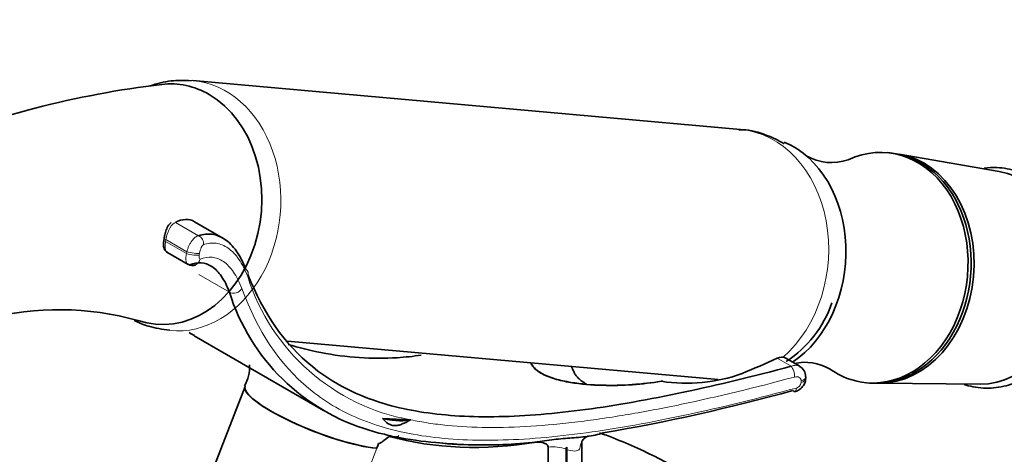
# Model space of a CAD drawing. Units: millimetres. Extents: x 0 to 1478, y 0 to 2761.
# Drawn here: x 1100 to 1198, y 918 to 961 of the extents above; entities that cross this region are included whole.
import ezdxf
from ezdxf import colors
from ezdxf.entities.mleader import LeaderData, LeaderLine
from ezdxf.math import Vec2, Vec3

# ---------------------------------------------------------------- set-up
doc = ezdxf.new("R2010")
doc.units = ezdxf.units.MM
doc.layers.add('DV6_Défaut', color=7, linetype='Continuous')
doc.layers.add('Défaut', color=7, linetype='Continuous')

# ---------------------------------------------------------------- blocks, each defined once
blk = doc.blocks.new('_DOT')
at = {"color": 0}
blk.add_line((0, 0), (-1, 0), dxfattribs=at)
at = {"color": 0, "const_width": 0.333}
blk.add_lwpolyline([(-0.1665, 0, 1), (0.1665, 0, 1)], format="xyb", close=True, dxfattribs=at)
blk = doc.blocks.new('SE5')
at = {"layer": 'DV6_Défaut', "color": 7, "linetype": 'Continuous', "lineweight": 35}
for p, q in [((1171.49, 950.41), (1116.933, 955.282)), ((1186.376, 948.076), (1186.07, 948.103)), ((1197.246, 946.23), (1187.272, 947.946)), ((1119.936, 939.595), (1117.109, 941.228)), ((1114.076, 939.528), (1114.05, 939.34)), ((1114.349, 938.205), (1116.469, 936.98)), ((1117.061, 929.866), (1129.946, 922.426)), ((1126.361, 929.341), (1169.266, 925.509)), ((1177.372, 926.834), (1175.921, 927.672)), ((1177.969, 925.625), (1177.969, 925.791)), ((1122.142, 924.826), (1115.419, 907.5)), ((1184.024, 925.195), (1184.33, 925.167)), ((1185.234, 925.137), (1195.355, 925.058)), ((1138.597, 921.513), (1135.831, 921.623)), ((1138.597, 921.513), (1138.643, 921.516)), ((1138.643, 921.516), (1138.627, 921.507)), ((1135.257, 918.666), (1135.438, 919.134)), ((1150.739, 919.252), (1151.175, 919.291)), ((1152.324, 902.244), (1152.324, 918.783)), ((1154.171, 918.768), (1154.171, 908.559)), ((1155.664, 894.536), (1155.664, 919.315)), ((1154.118, 918.567), (1154.118, 908.563))]:
    blk.add_line(p, q, dxfattribs=at)
at = {"layer": 'DV6_Défaut', "color": 7, "linetype": 'Continuous', "lineweight": 18}
for p, q in [((1117.511, 939.824), (1115.198, 941.159)), ((1114.25, 939.445), (1114.224, 939.256)), ((1116.347, 938.234), (1114.25, 939.445)), ((1116.316, 938.048), (1114.224, 939.256)), ((1116.316, 938.048), (1116.347, 938.234)), ((1117.609, 938.094), (1117.578, 937.909)), ((1120.576, 934.221), (1117.533, 935.978)), ((1176.523, 926.837), (1175.136, 927.638)), ((1177.516, 925.209), (1177.516, 925.375)), ((1128.564, 901.418), (1135.257, 918.666))]:
    blk.add_line(p, q, dxfattribs=at)
at = {"layer": 'DV6_Défaut', "color": 7, "linetype": 'Continuous', "lineweight": 35}
for centre, radius, start, end in [((1124.952, 861.07), 94.482, 96.75019, 112.31874), ((1180.533, 952.028), 4.921, 239.40851, 289.85001), ((1116.886, 937.646), 0.78, 237.83224, 294.48317), ((1140.461, 940.428), 20.83, 197.33407, 253.67923), ((1103.586, 902.937), 29.531, 74.54587, 104.15801), ((1169.939, 936.75), 11.227, 302.86908, 341.21613), ((1139.25, 968.613), 44.613, 239.45979, 240.22523), ((1119.097, 926.68), 3.482, 329.0231, 4.73739), ((1140.219, 919.498), 16.16, 25.23719, 26.8746), ((1177.9, 922.334), 4.896, 60.20283, 102.52854), ((1176.879, 925.85), 1.081, 356.89889, 63.4871), ((1166.11, 941.259), 16.118, 261.0543, 290.07224), ((1163.693, 924.853), 0.506, 85.56624, 103.64576), ((1126.542, 1104.677), 187.096, 279.61983, 285.54315), ((1144.057, 954.364), 35.248, 258.65182, 265.25685), ((1145.865, 966.938), 47.934, 264.34561, 267.68047), ((1144.628, 943.399), 24.381, 263.31283, 272.94658), ((1145.865, 966.938), 47.934, 267.84763, 275.8358), ((1154.539, 918.564), 0.421, 150.98341, 179.66114)]:
    blk.add_arc(centre, radius, start, end, dxfattribs=at)
at = {"layer": 'DV6_Défaut', "color": 7, "linetype": 'Continuous', "lineweight": 18}
for centre, radius, start, end in [((1142.274, 942.026), 20.839, 197.50328, 259.83812), ((1176.884, 925.284), 0.636, 283.79109, 353.19095), ((1152.765, 914.899), 3.909, 69.74955, 96.48372)]:
    blk.add_arc(centre, radius, start, end, dxfattribs=at)
at = {"layer": 'DV6_Défaut', "color": 7, "linetype": 'Continuous', "lineweight": 35}
for centre, major_axis, ratio, start_param, end_param in [((1114.318, 942.966), (-1.068, -11.952), 0.788675, 2.790713, 3.303676), ((1114.318, 942.966), (1.068, 11.952), 0.788675, 2.947611, 5.932306), ((1172.493, 937.77), (-1.068, -11.952), 0.788675, 0.568062, 2.893827), ((1185.047, 936.649), (-1.023, -11.454), 0.788675, 0, 3.571401), ((1185.353, 936.622), (-1.023, -11.454), 0.788675, 0, 3.141593), ((1185.675, 936.593), (-1.021, -11.428), 0.788675, 0.064184, 3.077409), ((1195.764, 935.692), (-0.947, -10.608), 0.788675, 0.064184, 3.077409), ((1111.259, 916.393), (-5.356, -25.027), 0.251957, 3.060288, 3.349515), ((1116.916, 937.671), (-0.3, 0.742), 0.938273, 2.933987, 3.13635), ((1176.274, 998.263), (-49.321, -70.497), 0.627152, 0.769982, 0.822788), ((1175.116, 926.404), (-0.838, -1.247), 0.617583, 3.18357, 3.951793), ((1185.047, 936.649), (-1.023, -11.454), 0.788675, 5.851285, 6.283185), ((1129.604, 921.943), (7.458, -2.894), 0.211325, 3.133152, 5.651271), ((1129.6, 921.932), (7.458, -2.894), 0.211325, 3.141593, 5.651271), ((1163.593, 925.25), (0.0157, -0.0988), 0.457154, 2.5724, 3.590403), ((1176.685, 925.081), (-0.208, 0.773), 0.36578, 2.484196, 3.143522), ((1130.816, 925.067), (8.276, -3.211), 0.211325, -0.840641, -0.258785), ((1170.42, 992.509), (-40.394, -69.965), 0.57735, 0.149714, 0.441794), ((1139.712, 916.383), (0.549, 6.152), 0.788675, 1.178889, 1.259984), ((1157.445, 918.424), (1.759, -0.951), 0.905058, 3.129114, 3.16374)]:
    blk.add_ellipse(centre, major_axis=major_axis, ratio=ratio, start_param=start_param, end_param=end_param, dxfattribs=at)
at = {"layer": 'DV6_Défaut', "color": 7, "linetype": 'Continuous', "lineweight": 18}
for centre, major_axis, ratio, start_param, end_param in [((1115.821, 942.832), (1.112, 12.45), 0.788675, 3.136525, 6.283185), ((1115.821, 942.832), (1.112, 12.45), 0.788675, 0, 0.013004), ((1170.378, 937.959), (1.112, 12.45), 0.788675, 3.824203, 6.283185), ((1114.872, 939.687), (0.442, 1.471), 0.355398, 0.205539, 1.841791), ((1114.545, 939.271), (0.495, -0.068), 0.151621, 3.141593, 4.027724), ((1114.571, 939.46), (0.495, -0.068), 0.151621, 3.141593, 4.027724), ((1117.242, 939.094), (0.275, -0.751), 0.937963, 1.026883, 2.405202), ((1114.786, 939.453), (0.4, 1.265), 0.372755, 1.84328, 3.059394), ((1116.83, 938.072), (0.789, -0.13), 0.172026, 4.031895, 5.984961), ((1116.861, 938.258), (0.789, -0.13), 0.172241, 4.031942, 5.98437), ((1116.916, 937.671), (-0.3, 0.742), 0.938273, 3.13635, 4.141109), ((1121.684, 935.964), (-0.747, -0.286), 0.83811, 2.409567, 3.688234), ((1121.09, 934.791), (-0.749, -0.282), 0.840473, 0.550744, 2.423707), ((1176.514, 926.179), (-0.207, 0.773), 0.368205, 4.050479, 5.626846), ((1177.169, 925.791), (-0.8, 0), 0.57735, 2.019824, 3.143433), ((1177.169, 925.625), (-0.8, 0), 0.57735, 2.019824, 3.145222), ((1176.685, 925.081), (-0.208, 0.773), 0.36578, 3.143522, 4.050153), ((1157.445, 918.424), (1.759, -0.951), 0.905058, 3.16374, 3.550775)]:
    blk.add_ellipse(centre, major_axis=major_axis, ratio=ratio, start_param=start_param, end_param=end_param, dxfattribs=at)
at = {"layer": 'DV6_Défaut', "color": 7, "linetype": 'Continuous', "lineweight": 35}
for points, knots in [([(1116.767, 955.257), (1116.036, 955.291), (1114.742, 955.332), (1113.359, 954.991), (1112.669, 954.747)], [0, 0, 0, 0, 0.480208, 1, 1, 1, 1]), ([(1175.815, 948.993), (1175.275, 949.312), (1173.964, 949.935), (1172.366, 950.406), (1171.468, 950.387), (1171.324, 950.384)], [0, 0, 0, 0, 0.398081, 0.9169, 1, 1, 1, 1]), ([(1204.379, 931.193), (1204.542, 931.647), (1204.93, 932.759), (1205.31, 934.907), (1205.292, 937.404), (1204.816, 939.839), (1203.899, 942.056), (1202.582, 943.946), (1200.932, 945.402), (1199.039, 946.34), (1197.261, 946.666), (1196.151, 946.613), (1195.727, 946.555)], [0, 0, 0, 0, 0.0586656, 0.1679801, 0.2775644, 0.3873235, 0.4972488, 0.6071879, 0.7167591, 0.8254076, 0.9328042, 1, 1, 1, 1]), ([(1114.787, 941.14), (1114.682, 941.056), (1114.518, 940.921), (1114.358, 940.604), (1114.212, 940.212), (1114.116, 939.796), (1114.086, 939.593), (1114.076, 939.528)], [0, 0, 0, 0, 0.228031, 0.416576, 0.690157, 0.914875, 1, 1, 1, 1]), ([(1114.05, 939.34), (1114.036, 939.218), (1114.013, 938.986), (1114.029, 938.679), (1114.113, 938.432), (1114.247, 938.259), (1114.339, 938.218), (1114.371, 938.204)], [0, 0, 0, 0, 0.237323, 0.528048, 0.762044, 0.929271, 1, 1, 1, 1]), ([(1117.511, 939.824), (1117.969, 939.981), (1118.42, 940.03), (1119.298, 939.914), (1119.725, 939.749), (1120.338, 939.331), (1120.536, 939.164), (1120.915, 938.778), (1121.097, 938.56), (1121.616, 937.826), (1121.927, 937.233), (1122.198, 936.534)], [0, 0, 0, 0, 0.25, 0.25, 0.5, 0.5, 0.625, 0.625, 0.75, 0.75, 1, 1, 1, 1]), ([(1120.576, 934.221), (1120.348, 934.839), (1120.084, 935.356), (1119.501, 936.202), (1119.181, 936.53), (1118.493, 936.989), (1118.135, 937.115), (1117.403, 937.173), (1117.029, 937.106), (1116.651, 936.941)], [0, 0, 0, 0, 0.25, 0.25, 0.5, 0.5, 0.75, 0.75, 1, 1, 1, 1]), ([(1122.42, 935.965), (1123.984, 932.071), (1126.059, 929.066), (1130.304, 925.612), (1131.969, 924.634), (1135.66, 923.126), (1137.695, 922.586), (1141.079, 922.075), (1142.262, 921.955), (1144.75, 921.812), (1146.06, 921.791), (1150.113, 921.873), (1152.989, 922.118), (1159.112, 922.942), (1162.361, 923.521), (1169.26, 924.987), (1172.83, 925.856), (1176.523, 926.837)], [0, 0, 0, 0, 0.241286, 0.241286, 0.367738, 0.367738, 0.494191, 0.494191, 0.557417, 0.557417, 0.620643, 0.620643, 0.747095, 0.747095, 0.873548, 0.873548, 1, 1, 1, 1]), ([(1111.086, 931.406), (1111.566, 931.164), (1112.724, 930.691), (1113.871, 930.522), (1114.646, 930.421)], [0, 0, 0, 0, 0.427048, 1, 1, 1, 1]), ([(1193.748, 925.024), (1193.884, 924.979), (1194.674, 924.742), (1196.167, 924.558), (1198.196, 924.879), (1200.121, 925.745), (1201.839, 927.1), (1203.355, 928.955), (1204.001, 930.345), (1204.379, 931.193)], [0, 0, 0, 0, 0.033383, 0.192939, 0.351411, 0.509829, 0.669371, 0.830376, 1, 1, 1, 1]), ([(1139.677, 927.94), (1138.888, 927.822), (1138.094, 927.738), (1134.794, 927.528), (1132.25, 927.7), (1128.593, 928.411), (1127.505, 928.682), (1126.428, 929.008)], [0, 0, 0, 0, 0.1825019, 0.1825019, 0.7550306, 0.7550306, 1, 1, 1, 1]), ([(1163.604, 925.337), (1161.708, 925.036), (1159.762, 924.882), (1156.667, 924.967), (1155.621, 925.047), (1154.025, 925.316), (1153.488, 925.432), (1152.461, 925.739), (1151.981, 925.931), (1151.215, 926.375), (1150.942, 926.621), (1150.697, 926.966), (1150.641, 927.071), (1150.599, 927.176)], [0, 0, 0, 0, 0.423753, 0.423753, 0.63563, 0.63563, 0.741568, 0.741568, 0.847507, 0.847507, 0.953445, 0.953445, 1, 1, 1, 1]), ([(1150.634, 927.173), (1150.674, 927.068), (1150.729, 926.962), (1150.971, 926.616), (1151.24, 926.373), (1152.008, 925.929), (1152.492, 925.738), (1153.507, 925.436), (1154.045, 925.321), (1155.629, 925.056), (1156.686, 924.975), (1159.735, 924.892), (1161.677, 925.041), (1163.559, 925.336)], [0, 0, 0, 0, 0.04705, 0.04705, 0.152933, 0.152933, 0.258816, 0.258816, 0.3647, 0.3647, 0.576466, 0.576466, 1, 1, 1, 1]), ([(1156.131, 925.068), (1156.09, 925.09), (1156.05, 925.112), (1155.85, 925.228), (1155.703, 925.327), (1155.445, 925.528), (1155.334, 925.632), (1155.14, 925.845), (1155.06, 925.953), (1154.928, 926.17), (1154.876, 926.278), (1154.836, 926.388)], [0, 0, 0, 0, 0.057562, 0.057562, 0.293171, 0.293171, 0.528781, 0.528781, 0.76439, 0.76439, 1, 1, 1, 1]), ([(1176.891, 924.316), (1176.909, 924.318), (1177.072, 924.337), (1177.403, 924.534), (1177.751, 924.877), (1177.949, 925.286), (1177.953, 925.52), (1177.952, 925.626)], [0, 0, 0, 0, 0.027765, 0.289268, 0.583951, 0.838284, 1, 1, 1, 1]), ([(1163.734, 925.358), (1163.722, 925.359), (1163.708, 925.358), (1163.667, 925.353), (1163.636, 925.346), (1163.604, 925.337)], [0, 0, 0, 0, 0.351844, 0.351844, 1, 1, 1, 1]), ([(1135.831, 921.623), (1135.99, 921.443), (1136.16, 921.277), (1136.445, 921.088), (1136.545, 921.035), (1136.762, 920.959), (1136.878, 920.936), (1137.12, 920.924), (1137.246, 920.936), (1137.51, 920.991), (1137.647, 921.034), (1138.062, 921.196), (1138.344, 921.344), (1138.627, 921.507)], [0, 0, 0, 0, 0.25, 0.25, 0.375, 0.375, 0.5, 0.5, 0.625, 0.625, 0.75, 0.75, 1, 1, 1, 1]), ([(1134.607, 920.436), (1134.894, 920.326), (1135.183, 920.25), (1135.723, 920.128), (1135.971, 920.078), (1136.396, 919.971), (1136.574, 919.914), (1136.877, 919.826), (1137.004, 919.795), (1137.121, 919.805)], [0, 0, 0, 0, 0.25, 0.25, 0.5, 0.5, 0.75, 0.75, 1, 1, 1, 1]), ([(1135.438, 919.134), (1135.478, 919.13), (1135.523, 919.145), (1135.613, 919.188), (1135.657, 919.216), (1135.792, 919.305), (1135.881, 919.371), (1136.148, 919.572), (1136.325, 919.71), (1136.502, 919.848)], [0, 0, 0, 0, 0.125, 0.125, 0.25, 0.25, 0.5, 0.5, 1, 1, 1, 1]), ([(1136.502, 919.848), (1136.923, 919.768), (1137.213, 919.773), (1137.407, 919.883), (1137.438, 919.912), (1137.458, 919.946)], [0, 0, 0, 0, 0.786765, 0.786765, 1, 1, 1, 1]), ([(1150.739, 919.252), (1151.405, 919.333), (1152.051, 919.438), (1153.295, 919.595), (1153.892, 919.643), (1155.06, 919.732), (1155.631, 919.777), (1156.467, 919.889), (1156.742, 919.934), (1157.283, 920.048), (1157.549, 920.117), (1157.808, 920.212)], [0, 0, 0, 0, 0.25, 0.25, 0.5, 0.5, 0.75, 0.75, 0.875, 0.875, 1, 1, 1, 1]), ([(1155.701, 919.392), (1155.711, 919.414), (1155.757, 919.515), (1156.138, 919.848), (1156.242, 919.857), (1156.329, 919.871)], [0, 0, 0, 0, 0.092436, 0.510051, 1, 1, 1, 1]), ([(1166.085, 916.164), (1165.157, 916.685), (1162.915, 917.93), (1159.953, 919.271), (1157.895, 920.048), (1157.443, 920.21)], [0, 0, 0, 0, 0.297775, 0.845803, 1, 1, 1, 1]), ([(1151.175, 919.291), (1151.41, 919.291), (1151.638, 919.273), (1151.954, 919.181), (1152.056, 919.14), (1152.189, 919.047), (1152.23, 919.011), (1152.296, 918.919), (1152.324, 918.861), (1152.324, 918.783)], [0, 0, 0, 0, 0.5, 0.5, 0.75, 0.75, 0.875, 0.875, 1, 1, 1, 1])]:
    blk.add_open_spline(points, degree=3, knots=knots, dxfattribs=at)
at = {"layer": 'DV6_Défaut', "color": 7, "linetype": 'Continuous', "lineweight": 18}
for points, knots in [([(1116.347, 938.234), (1116.371, 938.333), (1116.401, 938.432), (1116.469, 938.627), (1116.508, 938.724), (1116.594, 938.911), (1116.64, 939.001), (1116.74, 939.172), (1116.792, 939.253), (1116.954, 939.473), (1117.071, 939.595), (1117.24, 939.722), (1117.298, 939.756), (1117.407, 939.805), (1117.46, 939.819), (1117.511, 939.824)], [0, 0, 0, 0, 0.125, 0.125, 0.25, 0.25, 0.375, 0.375, 0.5, 0.5, 0.75, 0.75, 0.875, 0.875, 1, 1, 1, 1]), ([(1117.987, 938.926), (1117.954, 938.914), (1117.918, 938.883), (1117.845, 938.788), (1117.808, 938.724), (1117.703, 938.496), (1117.641, 938.294), (1117.609, 938.094)], [0, 0, 0, 0, 0.25, 0.25, 0.5, 0.5, 1, 1, 1, 1]), ([(1122.4, 935.758), (1122.144, 936.434), (1121.85, 937.006), (1121.198, 937.95), (1120.84, 938.323), (1120.069, 938.861), (1119.666, 939.02), (1118.84, 939.13), (1118.416, 939.08), (1117.987, 938.926)], [0, 0, 0, 0, 0.25, 0.25, 0.5, 0.5, 0.75, 0.75, 1, 1, 1, 1]), ([(1116.469, 936.981), (1116.455, 936.989), (1116.442, 936.998), (1116.367, 937.059), (1116.319, 937.138), (1116.257, 937.34), (1116.243, 937.465), (1116.253, 937.74), (1116.276, 937.892), (1116.316, 938.048)], [0, 0, 0, 0, 0.063606, 0.063606, 0.375737, 0.375737, 0.687869, 0.687869, 1, 1, 1, 1]), ([(1117.578, 937.909), (1117.558, 937.782), (1117.555, 937.665), (1117.588, 937.519), (1117.622, 937.49), (1117.664, 937.507)], [0, 0, 0, 0, 0.5, 0.5, 1, 1, 1, 1]), ([(1117.664, 937.507), (1118.067, 937.667), (1118.465, 937.726), (1119.242, 937.645), (1119.62, 937.505), (1120.163, 937.134), (1120.339, 936.985), (1120.674, 936.638), (1120.835, 936.44), (1121.295, 935.773), (1121.571, 935.232), (1121.81, 934.589)], [0, 0, 0, 0, 0.25, 0.25, 0.5, 0.5, 0.625, 0.625, 0.75, 0.75, 1, 1, 1, 1]), ([(1121.81, 934.589), (1123.403, 930.318), (1125.552, 927.05), (1129.969, 923.391), (1131.651, 922.385), (1135.386, 920.834), (1137.448, 920.278), (1140.881, 919.75), (1142.082, 919.625), (1144.609, 919.478), (1145.941, 919.455), (1150.067, 919.538), (1152.997, 919.791), (1159.242, 920.64), (1162.557, 921.238), (1169.607, 922.753), (1173.258, 923.652), (1177.036, 924.666)], [0, 0, 0, 0, 0.25, 0.25, 0.375, 0.375, 0.5, 0.5, 0.5625, 0.5625, 0.625, 0.625, 0.75, 0.75, 0.875, 0.875, 1, 1, 1, 1]), ([(1176.523, 926.837), (1176.683, 926.901), (1176.839, 926.933), (1177.059, 926.932), (1177.128, 926.923), (1177.257, 926.89), (1177.317, 926.865), (1177.372, 926.834)], [0, 0, 0, 0, 0.50417, 0.50417, 0.756255, 0.756255, 1, 1, 1, 1]), ([(1176.865, 925.764), (1172.943, 924.714), (1169.189, 923.802), (1163.797, 922.673), (1162.04, 922.337), (1159.463, 921.899), (1158.614, 921.764), (1156.937, 921.517), (1156.106, 921.405), (1152.039, 920.91), (1149.042, 920.719), (1144.887, 920.759), (1143.558, 920.827), (1141.646, 921.016), (1141.022, 921.093), (1139.8, 921.278), (1139.205, 921.385), (1138.627, 921.507)], [0, 0, 0, 0, 0.25, 0.25, 0.375, 0.375, 0.4375, 0.4375, 0.5, 0.5, 0.75, 0.75, 0.875, 0.875, 0.9375, 0.9375, 1, 1, 1, 1]), ([(1177.516, 925.375), (1177.516, 925.451), (1177.498, 925.521), (1177.431, 925.641), (1177.381, 925.691), (1177.199, 925.795), (1177.034, 925.809), (1176.865, 925.764)], [0, 0, 0, 0, 0.25, 0.25, 0.5, 0.5, 1, 1, 1, 1]), ([(1155.488, 918.663), (1155.422, 918.556), (1155.342, 918.491), (1155.159, 918.41), (1155.055, 918.395), (1154.717, 918.4), (1154.459, 918.469), (1154.162, 918.554)], [0, 0, 0, 0, 0.25, 0.25, 0.5, 0.5, 1, 1, 1, 1])]:
    blk.add_open_spline(points, degree=3, knots=knots, dxfattribs=at)
at = {"layer": 'DV6_Défaut', "color": 7, "linetype": 'Continuous', "lineweight": 35}
for points, degree in [([(1155.66, 919.324), (1155.665, 919.306), (1155.668, 919.311), (1155.668, 919.338)], 3), ([(1135.261, 918.677), (1135.259, 918.672), (1135.257, 918.666)], 2)]:
    blk.add_open_spline(points, degree=degree, dxfattribs=at)

msp = doc.modelspace()

# ---------------------------------------------------------------- block references
at = {"layer": 'Défaut'}
msp.add_blockref('SE5', (0, 0), dxfattribs=at)

# ---------------------------------------------------------------- leaders
at = {"layer": 'Défaut', "color": 7, "linetype": 'Continuous', "lineweight": 18}
ml = msp.add_multileader_mtext('Standard', dxfattribs=at)
ml.set_content('{\\pxsm0.9;\\fSolid Edge ISO|b1||i0||c0|p34;\\W1.;17/09/2021\\P}', color=256)
ml.set_leader_properties()
ml.set_arrow_properties(name='DOT')
ml.build(insert=Vec2(0, 0))
ml.multileader.update_dxf_attribs({"leader_type": 0, "dogleg_length": 0, "arrow_head_size": 12})
ctx = ml.context
ctx.base_point, ctx.char_height, ctx.arrow_head_size, ctx.landing_gap_size = Vec3(1390.407, 2740.533), 12, 12, 4.2
notes = []
notes.append((ctx, [(0, (0, 0, 0), (0, 0), (1, 0), 1, [])]))
ctx.mtext.insert = Vec3(1392.407, 2746.653)
for ctx, leaders in notes:
    for number, flags, end, landing, length, lines in leaders:
        leader = LeaderData()
        leader.index, (leader.has_last_leader_line, leader.has_dogleg_vector, leader.attachment_direction) = number, flags
        leader.last_leader_point, leader.dogleg_vector, leader.dogleg_length = Vec3(end), Vec3(landing), length
        for number, points, colour, breaks in lines:
            line = LeaderLine()
            line.index, line.vertices, line.color, line.breaks = number, Vec3.list(points), colors.encode_raw_color(colour), breaks
            leader.lines.append(line)
        ctx.leaders.append(leader)

doc.saveas('drawing.dxf')
